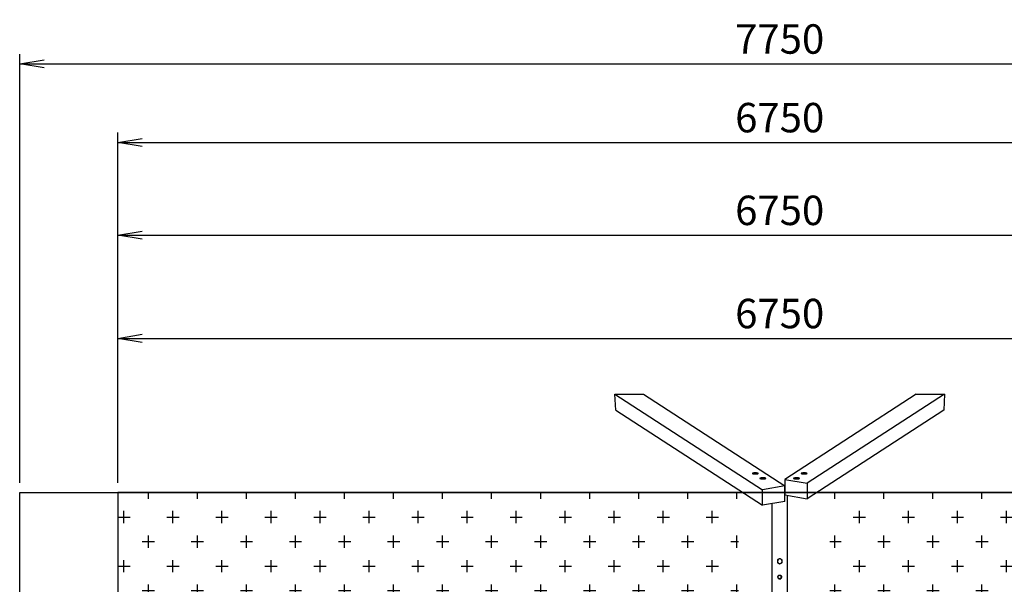
# Model space of a CAD drawing. Extents: x 0 to 9380, y -1169 to 4911.
# Drawn here: x 0 to 5020, y 2032 to 4911 of the extents above; entities that cross this region are included whole.
import ezdxf

# ---------------------------------------------------------------- set-up
doc = ezdxf.new("R2010")
doc.units = 0
doc.header["$LTSCALE"] = 50
doc.header["$MEASUREMENT"] = 0
doc.header["$PDSIZE"] = -1
doc.layers.get('0').update_dxf_attribs({"linetype": 'CONTINUOUS'})
doc.layers.get('Defpoints').update_dxf_attribs({"linetype": 'CONTINUOUS'})
for name, color, linetype in [('NIJHA_0_maatvoering', 4, 'CONTINUOUS'), ('NIJHA_toestel', 7, 'CONTINUOUS'), ('NIJHA_vald_ kg_maatvoering', 4, 'CONTINUOUS'), ('NIJHA_vald_kg_groen', 3, 'CONTINUOUS'), ('NIJHA_vald_rt_maatvoering', 4, 'CONTINUOUS'), ('NIJHA_vald_rt_zwart', 7, 'CONTINUOUS'), ('NIJHA_valzone', 2, 'CONTINUOUS'), ('NIJHA_veiligheidsgebied', 1, 'CONTINUOUS')]:
    doc.layers.add(name, color=color, linetype=linetype)
doc.styles.add('NIJHA_algemeen', font='arial.ttf')
doc.dimstyles.new('NIJHA_1op100', dxfattribs={"dimscale": 100, "dimtxt": 2, "dimasz": 1.75, "dimexe": 0.5, "dimexo": 0.5, "dimgap": 0.75, "dimtad": 1, "dimdec": 0, "dimlfac": -1, "dimzin": 9, "dimdsep": 46, "dimtxsty": 'NIJHA_algemeen', "dimblk1": 'OPEN', "dimblk2": 'OPEN', "dimsah": 1, "dimcen": -1.5, "dimclrt": 256, "dimadec": 0, "dimazin": 0, "dimtfac": 1, "dimtdec": 0, "dimtix": 1, "dimtmove": 0, "dimatfit": 3, "dimldrblk": 'OPEN', "dimfxl": 0, "dimtolj": 1, "dimtzin": 9, "dimarcsym": 0})

# ---------------------------------------------------------------- blocks, each defined once
blk = doc.blocks.new('_OPEN')
at = {"color": 0, "linetype": 'ByBlock'}
for p, q in [((-1, 0.167), (0, 0)), ((0, 0), (-1, -0.167)), ((0, 0), (-1, 0))]:
    blk.add_line(p, q, dxfattribs=at)
blk = doc.blocks.new('*D16')
at = {"layer": 'Defpoints', "color": 0}
for p in [(7750, 4685.5), (0, 2500), (7750, 2500)]:
    blk.add_point(p, dxfattribs=at)
at = {"layer": 'NIJHA_0_maatvoering', "color": 0, "lineweight": -2}
for p, q in [((0, 2550), (0, 4735.5)), ((7750, 2550), (7750, 4735.5)), ((125, 4685.5), (7625, 4685.5))]:
    blk.add_line(p, q, dxfattribs=at)
at = {"layer": 'NIJHA_0_maatvoering', "color": 0, "lineweight": -2, "xscale": 125, "yscale": 125, "zscale": 125, "rotation": 180}
blk.add_blockref('_OPEN', (0, 4685.5), dxfattribs=at)
at = {"layer": 'NIJHA_0_maatvoering', "color": 0, "lineweight": -2, "xscale": 125, "yscale": 125, "zscale": 125}
blk.add_blockref('_OPEN', (7750, 4685.5), dxfattribs=at)
at = {"layer": 'NIJHA_0_maatvoering', "insert": (3875, 4812.1), "char_height": 150, "attachment_point": 5, "style": 'NIJHA_algemeen'}
blk.add_mtext('\\A1;7750', dxfattribs=at)
blk = doc.blocks.new('*D17')
at = {"layer": 'Defpoints', "color": 0}
for p in [(7250, 3286.1), (500, 2500), (7250, 2500)]:
    blk.add_point(p, dxfattribs=at)
at = {"layer": 'NIJHA_0_maatvoering', "color": 0, "lineweight": -2}
for p, q in [((500, 2550), (500, 3336.1)), ((7250, 2550), (7250, 3336.1)), ((625, 3286.1), (7125, 3286.1))]:
    blk.add_line(p, q, dxfattribs=at)
at = {"layer": 'NIJHA_0_maatvoering', "color": 0, "lineweight": -2, "xscale": 125, "yscale": 125, "zscale": 125, "rotation": 180}
blk.add_blockref('_OPEN', (500, 3286.1), dxfattribs=at)
at = {"layer": 'NIJHA_0_maatvoering', "color": 0, "lineweight": -2, "xscale": 125, "yscale": 125, "zscale": 125}
blk.add_blockref('_OPEN', (7250, 3286.1), dxfattribs=at)
at = {"layer": 'NIJHA_0_maatvoering', "insert": (3875, 3412.7), "char_height": 150, "attachment_point": 5, "style": 'NIJHA_algemeen'}
blk.add_mtext('\\A1;6750', dxfattribs=at)
blk = doc.blocks.new('*D20')
at = {"layer": 'Defpoints', "color": 0}
for p in [(7250, 3812), (500, 2500), (7250, 2500)]:
    blk.add_point(p, dxfattribs=at)
at = {"layer": 'NIJHA_vald_ kg_maatvoering', "color": 0, "lineweight": -2}
for p, q in [((500, 2550), (500, 3862)), ((7250, 2550), (7250, 3862)), ((625, 3812), (7125, 3812))]:
    blk.add_line(p, q, dxfattribs=at)
at = {"layer": 'NIJHA_vald_ kg_maatvoering', "color": 0, "lineweight": -2, "xscale": 125, "yscale": 125, "zscale": 125, "rotation": 180}
blk.add_blockref('_OPEN', (500, 3812), dxfattribs=at)
at = {"layer": 'NIJHA_vald_ kg_maatvoering', "color": 0, "lineweight": -2, "xscale": 125, "yscale": 125, "zscale": 125}
blk.add_blockref('_OPEN', (7250, 3812), dxfattribs=at)
at = {"layer": 'NIJHA_vald_ kg_maatvoering', "insert": (3875, 3938.6), "char_height": 150, "attachment_point": 5, "style": 'NIJHA_algemeen'}
blk.add_mtext('\\A1;6750', dxfattribs=at)
blk = doc.blocks.new('*D21')
at = {"layer": 'Defpoints', "color": 0}
for p in [(7250, 4284.7), (500, 2500), (7250, 2500)]:
    blk.add_point(p, dxfattribs=at)
at = {"layer": 'NIJHA_vald_rt_maatvoering', "color": 0, "lineweight": -2}
for p, q in [((500, 2550), (500, 4334.7)), ((7250, 2550), (7250, 4334.7)), ((625, 4284.7), (7125, 4284.7))]:
    blk.add_line(p, q, dxfattribs=at)
at = {"layer": 'NIJHA_vald_rt_maatvoering', "color": 0, "lineweight": -2, "xscale": 125, "yscale": 125, "zscale": 125, "rotation": 180}
blk.add_blockref('_OPEN', (500, 4284.7), dxfattribs=at)
at = {"layer": 'NIJHA_vald_rt_maatvoering', "color": 0, "lineweight": -2, "xscale": 125, "yscale": 125, "zscale": 125}
blk.add_blockref('_OPEN', (7250, 4284.7), dxfattribs=at)
at = {"layer": 'NIJHA_vald_rt_maatvoering', "insert": (3875, 4411.3), "char_height": 150, "attachment_point": 5, "style": 'NIJHA_algemeen'}
blk.add_mtext('\\A1;6750', dxfattribs=at)

msp = doc.modelspace()

# ---------------------------------------------------------------- hatches: boundary and pattern name
at = {"layer": 'NIJHA_valzone'}
h = msp.add_hatch(dxfattribs=at)
h.set_pattern_fill('CROSS', color=256, scale=500, style=0)
h.set_pattern_definition([(0, (-500, -10375.2), (125, 125), [62.5, -187.5]), (90, (-468.75, -10406.45), (-125, 125), [62.5, -187.5])])
edge = h.paths.add_edge_path()
edge.add_line((4127.1, 569.5), (4127.1, 0))
edge.add_line((4127.1, 0), (7250, 0))
edge.add_line((7250, 0), (7250, 2500))
edge.add_line((7250, 2500), (4130.2, 2500))
edge.add_line((4130.2, 2500), (4130.2, 1899.5))
edge.add_arc((3833.7, 1235.2), 727.5, -66.2149, 65.9486, ccw=False)
edge = h.paths.add_edge_path()
edge.add_line((3663.5, 0), (3663.5, 570.7))
edge.add_arc((3904.6, 1234.7), 706.4, 109.8418, 250.0471, ccw=False)
edge.add_line((3664.8, 1899.2), (3664.8, 2500))
edge.add_line((3664.8, 2500), (500, 2500))
edge.add_line((500, 2500), (500, 0))
edge.add_line((500, 0), (3663.5, 0))

# ---------------------------------------------------------------- linework, layer by layer
at = {"layer": 'NIJHA_toestel'}
for p, q in [((3034.9, 3000.9), (3786.5, 2513.8)), ((3034.9, 3000.9), (3179.8, 3000.9)), ((3038.7, 2919.7), (3034.9, 3000.9)), ((3179.8, 3000.9), (3900.8, 2533.7)), ((4570.2, 3000.9), (3901, 2567.2)), ((4715.1, 3000.9), (4015.3, 2547.4)), ((4570.2, 3000.9), (4715.1, 3000.9)), ((4715.1, 3000.9), (4711.3, 2919.7)), ((3038.7, 2919.7), (3786.5, 2435)), ((4711.3, 2919.7), (4015.3, 2468.6)), ((3901, 2567.2), (3901, 2488.4)), ((3901, 2567.2), (4015.3, 2547.4)), ((3900.8, 2533.7), (3786.5, 2513.8)), ((3786.5, 2435), (3786.5, 2513.8)), ((3900.8, 2454.9), (3900.8, 2533.7)), ((3901, 2521.9), (3900.8, 2521.9)), ((4015.3, 2547.4), (4015.3, 2468.6)), ((3900.9, 2498.8), (3901, 2498.8)), ((3900.9, 2498.8), (3900.9, 2493.8)), ((3900.9, 2493.8), (3901, 2493.8)), ((3901, 2488.4), (4015.3, 2468.6)), ((3915, 56.5), (3915, 2486)), ((3900.8, 2454.9), (3786.5, 2435)), ((3835, 2443.5), (3835, 14))]:
    msp.add_line(p, q, dxfattribs=at)
at = {"layer": 'NIJHA_toestel', "flags": 128}
for points in [[(3735.5, 2597.5), (3735.7, 2597.1), (3736.2, 2596.7), (3737, 2596.4), (3738.2, 2596), (3739.7, 2595.7), (3741.4, 2595.5), (3743.3, 2595.2), (3745.4, 2595.1), (3747.6, 2595), (3749.9, 2594.9), (3752.2, 2594.9), (3754.4, 2595), (3756.6, 2595.2), (3758.6, 2595.3), (3760.5, 2595.6), (3762, 2595.9), (3763.4, 2596.2), (3764.4, 2596.6), (3765.1, 2596.9), (3765.4, 2597.3), (3765.4, 2597.7), (3765.1, 2598.1), (3764.4, 2598.5), (3763.4, 2598.9), (3762, 2599.2), (3760.5, 2599.5), (3758.6, 2599.7), (3756.6, 2599.9), (3754.4, 2600), (3752.2, 2600.1), (3749.9, 2600.1), (3747.6, 2600.1), (3745.4, 2600), (3743.3, 2599.8), (3741.4, 2599.6), (3739.7, 2599.3), (3738.2, 2599), (3737, 2598.7), (3736.2, 2598.3), (3735.7, 2597.9), (3735.5, 2597.5)], [(3774.3, 2572.4), (3774.5, 2572), (3775, 2571.6), (3775.9, 2571.2), (3777, 2570.9), (3778.5, 2570.6), (3780.2, 2570.3), (3782.1, 2570.1), (3784.2, 2569.9), (3786.4, 2569.8), (3788.7, 2569.8), (3791, 2569.8), (3793.3, 2569.9), (3795.4, 2570), (3797.5, 2570.2), (3799.3, 2570.4), (3800.9, 2570.7), (3802.2, 2571), (3803.2, 2571.4), (3803.9, 2571.8), (3804.3, 2572.2), (3804.3, 2572.6), (3803.9, 2573), (3803.2, 2573.3), (3802.2, 2573.7), (3800.9, 2574), (3799.3, 2574.3), (3797.5, 2574.6), (3795.4, 2574.7), (3793.3, 2574.9), (3791, 2575), (3788.7, 2575), (3786.4, 2574.9), (3784.2, 2574.8), (3782.1, 2574.7), (3780.2, 2574.4), (3778.5, 2574.2), (3777, 2573.9), (3775.9, 2573.5), (3775, 2573.2), (3774.5, 2572.8), (3774.3, 2572.4)], [(3945.7, 2572.4), (3945.9, 2572), (3946.4, 2571.6), (3947.3, 2571.2), (3948.4, 2570.9), (3949.9, 2570.6), (3951.6, 2570.3), (3953.5, 2570.1), (3955.6, 2569.9), (3957.8, 2569.8), (3960.1, 2569.8), (3962.4, 2569.8), (3964.7, 2569.9), (3966.8, 2570), (3968.9, 2570.2), (3970.7, 2570.4), (3972.3, 2570.7), (3973.6, 2571), (3974.6, 2571.4), (3975.3, 2571.8), (3975.7, 2572.2), (3975.7, 2572.6), (3975.3, 2573), (3974.6, 2573.3), (3973.6, 2573.7), (3972.3, 2574), (3970.7, 2574.3), (3968.9, 2574.6), (3966.8, 2574.7), (3964.7, 2574.9), (3962.4, 2575), (3960.1, 2575), (3957.8, 2574.9), (3955.6, 2574.8), (3953.5, 2574.7), (3951.6, 2574.4), (3949.9, 2574.2), (3948.4, 2573.9), (3947.3, 2573.5), (3946.4, 2573.2), (3945.9, 2572.8), (3945.7, 2572.4)], [(3984.5, 2597.5), (3984.7, 2597.1), (3985.2, 2596.7), (3986.1, 2596.4), (3987.3, 2596), (3988.7, 2595.7), (3990.4, 2595.5), (3992.4, 2595.2), (3994.5, 2595.1), (3996.7, 2595), (3999, 2594.9), (4001.2, 2594.9), (4003.5, 2595), (4005.7, 2595.2), (4007.7, 2595.3), (4009.5, 2595.6), (4011.1, 2595.9), (4012.4, 2596.2), (4013.4, 2596.6), (4014.1, 2596.9), (4014.5, 2597.3), (4014.5, 2597.7), (4014.1, 2598.1), (4013.4, 2598.5), (4012.4, 2598.9), (4011.1, 2599.2), (4009.5, 2599.5), (4007.7, 2599.7), (4005.7, 2599.9), (4003.5, 2600), (4001.2, 2600.1), (3999, 2600.1), (3996.7, 2600.1), (3994.5, 2600), (3992.4, 2599.8), (3990.4, 2599.6), (3988.7, 2599.3), (3987.3, 2599), (3986.1, 2598.7), (3985.2, 2598.3), (3984.7, 2597.9), (3984.5, 2597.5)]]:
    msp.add_lwpolyline(points, dxfattribs=at)
at = {"layer": 'NIJHA_toestel'}
msp.add_circle((3875, 2070), 9, dxfattribs=at)
for centre, radius, start, end in [((3745, 2579.6), 18, 90.4271, 113.4006), ((3750.5, 2590.5), 9, 31.9322, 148.0678), ((3755.9, 2579.6), 18, 66.5995, 89.5727), ((3783.9, 2554.4), 18, 90.4271, 113.4006), ((3789.3, 2565.4), 9, 31.9322, 148.0678), ((3794.7, 2554.4), 18, 66.5994, 89.5728), ((3955.3, 2554.4), 18, 90.4272, 113.4006), ((3960.7, 2565.4), 9, 31.9322, 148.0678), ((3966.1, 2554.4), 18, 66.5994, 89.5729), ((3994.1, 2579.6), 18, 90.4273, 113.4005), ((3999.5, 2590.5), 9, 31.9322, 148.0678), ((4005, 2579.6), 18, 66.5994, 89.5729), ((3875, 2150), 12, 120, 180), ((3875, 2150), 12, 60, 120), ((3875, 2150), 12, 0, 60), ((3875, 2150), 12, 180, 240), ((3875, 2150), 12, 240, 300), ((3875, 2150), 12, 300, 0)]:
    msp.add_arc(centre, radius, start, end, dxfattribs=at)
for points, knots in [([(3869, 2160.4), (3868.9, 2160.3), (3867.8, 2159.7), (3865.8, 2158.5), (3863.9, 2157.5), (3863, 2156.9)], [0, 0, 0, 0, 0.070097, 0.530784, 1, 1, 1, 1]), ([(3875, 2163.9), (3874, 2163.3), (3872.1, 2162.2), (3870, 2161), (3869, 2160.4)], [0, 0, 0, 0, 0.495457, 1, 1, 1, 1]), ([(3881, 2160.4), (3880.9, 2160.5), (3879.8, 2161.1), (3877.8, 2162.3), (3875.9, 2163.3), (3875, 2163.9)], [0, 0, 0, 0, 0.070101, 0.530788, 1, 1, 1, 1]), ([(3887, 2156.9), (3886, 2157.5), (3884.1, 2158.6), (3882, 2159.8), (3881, 2160.4)], [0, 0, 0, 0, 0.495461, 1, 1, 1, 1]), ([(3863, 2156.9), (3863, 2156.4), (3863, 2155), (3863, 2152.7), (3863, 2150.9), (3863, 2150)], [0, 0, 0, 0, 0.2266017, 0.6108229, 1, 1, 1, 1]), ([(3863, 2150), (3863, 2149.4), (3863, 2147.1), (3863, 2144.8), (3863, 2143.1)], [0, 0, 0, 0, 0.244362, 1, 1, 1, 1]), ([(3863, 2143.1), (3864, 2142.5), (3865.9, 2141.4), (3868, 2140.2), (3869, 2139.6)], [0, 0, 0, 0, 0.495457, 1, 1, 1, 1]), ([(3869, 2139.6), (3869.1, 2139.5), (3870.2, 2138.9), (3872.2, 2137.7), (3874.1, 2136.7), (3875, 2136.1)], [0, 0, 0, 0, 0.070097, 0.530784, 1, 1, 1, 1]), ([(3875, 2136.1), (3876, 2136.7), (3877.9, 2137.8), (3880, 2139), (3881, 2139.6)], [0, 0, 0, 0, 0.495461, 1, 1, 1, 1]), ([(3881, 2139.6), (3881.1, 2139.7), (3882.2, 2140.3), (3884.2, 2141.5), (3886.1, 2142.5), (3887, 2143.1)], [0, 0, 0, 0, 0.070101, 0.530788, 1, 1, 1, 1]), ([(3887, 2150), (3887, 2150.9), (3887, 2152.7), (3887, 2155), (3887, 2156.4), (3887, 2156.9)], [0, 0, 0, 0, 0.383904, 0.773399, 1, 1, 1, 1]), ([(3887, 2143.1), (3887, 2144.8), (3887, 2147.1), (3887, 2149.4), (3887, 2150)], [0, 0, 0, 0, 0.755638, 1, 1, 1, 1]), ([(3864.6, 2070), (3865, 2070.7), (3865.9, 2072.2), (3866.8, 2073.7), (3867.2, 2074.5)], [0, 0, 0, 0, 0.49545, 1, 1, 1, 1]), ([(3867.2, 2065.5), (3867.1, 2065.6), (3866.7, 2066.4), (3865.8, 2067.9), (3865, 2069.3), (3864.6, 2070)], [0, 0, 0, 0, 0.070083, 0.530781, 1, 1, 1, 1]), ([(3867.2, 2074.5), (3867.3, 2074.6), (3867.7, 2075.4), (3868.6, 2076.9), (3869.4, 2078.3), (3869.8, 2079)], [0, 0, 0, 0, 0.070083, 0.530781, 1, 1, 1, 1]), ([(3869.8, 2061), (3869.4, 2061.7), (3868.5, 2063.2), (3867.6, 2064.7), (3867.2, 2065.5)], [0, 0, 0, 0, 0.49546, 1, 1, 1, 1]), ([(3869.8, 2079), (3870.2, 2079), (3871.9, 2079), (3873.7, 2079), (3875, 2079)], [0, 0, 0, 0, 0.257555, 1, 1, 1, 1]), ([(3869.8, 2061), (3870.2, 2061), (3871.9, 2061), (3873.7, 2061), (3875, 2061)], [0, 0, 0, 0, 0.257555, 1, 1, 1, 1]), ([(3875, 2079), (3875.5, 2079), (3877.2, 2079), (3878.9, 2079), (3880.2, 2079)], [0, 0, 0, 0, 0.268635, 1, 1, 1, 1]), ([(3875, 2061), (3875.5, 2061), (3877.2, 2061), (3878.9, 2061), (3880.2, 2061)], [0, 0, 0, 0, 0.268635, 1, 1, 1, 1]), ([(3880.2, 2079), (3880.6, 2078.3), (3881.5, 2076.8), (3882.4, 2075.3), (3882.8, 2074.5)], [0, 0, 0, 0, 0.495455, 1, 1, 1, 1]), ([(3882.8, 2065.5), (3882.7, 2065.4), (3882.3, 2064.6), (3881.4, 2063.1), (3880.6, 2061.7), (3880.2, 2061)], [0, 0, 0, 0, 0.0700921, 0.5307853, 1, 1, 1, 1]), ([(3882.8, 2074.5), (3882.9, 2074.4), (3883.3, 2073.6), (3884.2, 2072.1), (3885, 2070.7), (3885.4, 2070)], [0, 0, 0, 0, 0.070092, 0.530785, 1, 1, 1, 1]), ([(3885.4, 2070), (3885, 2069.3), (3884.1, 2067.8), (3883.2, 2066.3), (3882.8, 2065.5)], [0, 0, 0, 0, 0.4954548, 1, 1, 1, 1])]:
    msp.add_open_spline(points, degree=3, knots=knots, dxfattribs=at)
at = {"layer": 'NIJHA_vald_kg_groen'}
msp.add_lwpolyline([(500, 0), (7250, 0), (7250, 2500), (500, 2500)], close=True, dxfattribs=at)
at = {"layer": 'NIJHA_vald_rt_zwart'}
msp.add_lwpolyline([(500, 0), (7250, 0), (7250, 2500), (500, 2500)], close=True, dxfattribs=at)
at = {"layer": 'NIJHA_valzone'}
msp.add_lwpolyline([(0, 2500), (7750, 2500), (7750, 0), (0, 0)], close=True, dxfattribs=at)
msp.add_lwpolyline([(500, 2500), (500, 0)], dxfattribs=at)
at = {"layer": 'NIJHA_veiligheidsgebied'}
msp.add_lwpolyline([(7750, 2500), (7750, 0), (0, 0), (0, 2500)], close=True, dxfattribs=at)

# ---------------------------------------------------------------- dimensions: what is measured, and where the dimension line sits
at = {"layer": 'NIJHA_0_maatvoering'}
for base, p1, p2, picture, middle in [((7750, 4685.5), (0, 2500), (7750, 2500), '*D16', (3875, 4812.1)), ((7250, 3286.1), (500, 2500), (7250, 2500), '*D17', (3875, 3412.7))]:
    dim = msp.add_linear_dim(base=base, p1=p1, p2=p2, dimstyle='NIJHA_1op100', override={"dimtxt": 1.5, "dimasz": 1.25, "dimgap": 0.5}, dxfattribs=at)
    dim.commit()
    dim.dimension.update_dxf_attribs({"geometry": picture, "text_midpoint": middle})
at = {"layer": 'NIJHA_vald_ kg_maatvoering'}
dim = msp.add_linear_dim(base=(7250, 3812), p1=(500, 2500), p2=(7250, 2500), dimstyle='NIJHA_1op100', override={"dimtxt": 1.5, "dimasz": 1.25, "dimgap": 0.5}, dxfattribs=at)
dim.commit()
dim.dimension.update_dxf_attribs({"geometry": '*D20', "text_midpoint": (3875, 3938.6)})
at = {"layer": 'NIJHA_vald_rt_maatvoering'}
dim = msp.add_linear_dim(base=(7250, 4284.7), p1=(500, 2500), p2=(7250, 2500), dimstyle='NIJHA_1op100', override={"dimtxt": 1.5, "dimasz": 1.25, "dimgap": 0.5}, dxfattribs=at)
dim.commit()
dim.dimension.update_dxf_attribs({"geometry": '*D21', "text_midpoint": (3875, 4411.3)})

doc.saveas('drawing.dxf')
